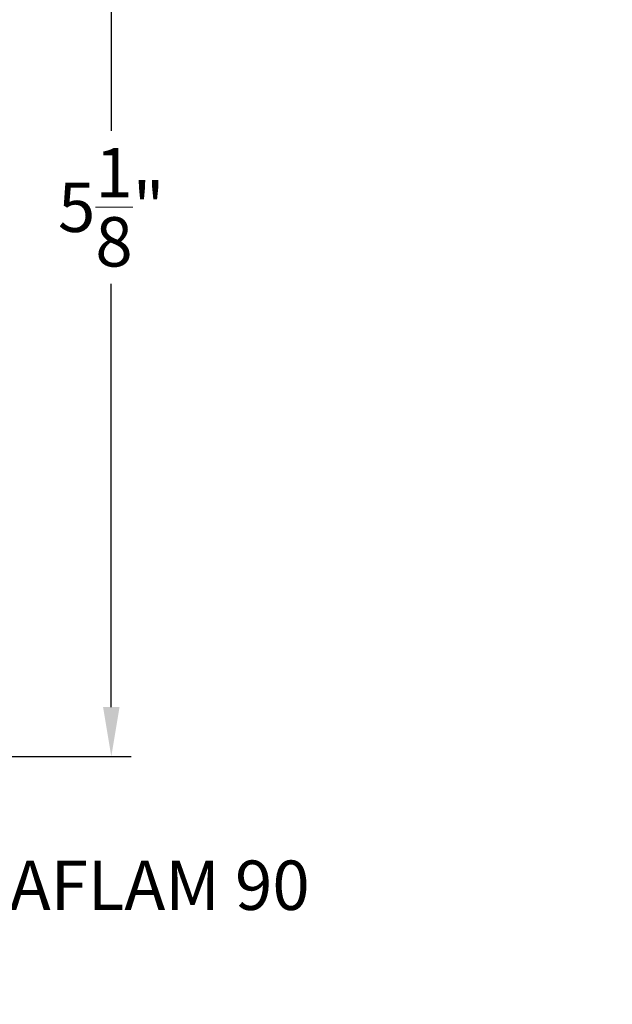
# Model space of a CAD drawing. Units: inches. Extents: x -106 to 12609, y -2000 to 2000.
# Drawn here: x 4366 to 4369, y 681 to 686 of the extents above; entities that cross this region are included whole.
import ezdxf

# ---------------------------------------------------------------- set-up
doc = ezdxf.new("R2010")
doc.units = ezdxf.units.IN
doc.header["$MEASUREMENT"] = 0
doc.header["$PDMODE"] = 35
doc.layers.get('0').update_dxf_attribs({"lineweight": 9})
doc.layers.get('Defpoints').update_dxf_attribs({"lineweight": 0})
doc.styles.get("Standard").update_dxf_attribs({"font": 'arial.ttf'})
doc.dimstyles.new('Cross Sections - 2', dxfattribs={"dimtxt": 0.25, "dimasz": 0.25, "dimexe": 0.1, "dimexo": 0.125, "dimgap": 0.09, "dimtad": 0, "dimtih": 1, "dimtoh": 1, "dimdec": 4, "dimdsep": 46, "dimlunit": 5, "dimtxsty": 'Standard', "dimcen": 0.09, "dimazin": 2, "dimtfac": 1, "dimtdec": 4, "dimtofl": 0, "dimtmove": 0, "dimatfit": 3, "dimfxl": 0.25, "dimtolj": 1, "dimtzin": 0, "dimarcsym": 0})

# ---------------------------------------------------------------- blocks, each defined once
blk = doc.blocks.new('*D206')
at = {"color": 0, "linetype": 'Continuous', "lineweight": -2, "transparency": 16777216}
for p, q in [((4364.320365719444, 687.8157035036643), (4366.687511926348, 687.8157035036643)), ((4366.587511926347, 687.5657035036643), (4366.587511926347, 685.8836146796891)), ((4366.587511926347, 682.9662980077696), (4366.587511926347, 685.1097083586342)), ((4364.340051411915, 682.7162980077696), (4366.687511926348, 682.7162980077696))]:
    blk.add_line(p, q, dxfattribs=at)
at = {"color": 0, "linetype": 'Continuous', "lineweight": 9, "transparency": 16777216}
for points in [[(4366.54584525968, 687.5657035036643), (4366.629178593014, 687.5657035036643), (4366.587511926347, 687.8157035036643)], [(4366.54584525968, 682.9662980077696), (4366.629178593014, 682.9662980077696), (4366.587511926347, 682.7162980077696)]]:
    blk.add_solid(points, dxfattribs=at)
at = {"layer": 'Defpoints', "color": 0, "linetype": 'Continuous', "lineweight": 9, "transparency": 16777216}
for p in [(4364.195365719444, 687.8157035036643), (4364.215051411915, 682.7162980077696), (4366.587511926347, 682.7162980077696)]:
    blk.add_point(p, dxfattribs=at)
at = {"color": 0, "linetype": 'Continuous', "lineweight": 9, "transparency": 16777216, "insert": (4366.587511926347, 685.4966615191624), "char_height": 0.25, "attachment_point": 5}
blk.add_mtext('\\A1;5{\\H1.000000x;\\S1/8;}"', dxfattribs=at)

msp = doc.modelspace()

# ---------------------------------------------------------------- texts
at = {"lineweight": 9, "insert": (4364.934733957784, 682.1894851212169), "char_height": 0.25, "width": 3.622650743011036, "attachment_point": 1}
msp.add_mtext('CONTRAFLAM 90\\P1-7/16" ', dxfattribs=at)
at = {"layer": 'Defpoints', "color": 253, "lineweight": 25, "insert": (0, 975), "char_height": 48, "attachment_point": 1}
msp.add_mtext_dynamic_manual_height_columns('\\pi194.56;{\\fArial Black|b0|i0|c0|p34;VDS 60 WINDOW\\P\\pi188.25;CENTER GLAZED}', width=1000, gutter_width=12.5, heights=[0], dxfattribs=at)

# ---------------------------------------------------------------- dimensions: what is measured, and where the dimension line sits
at = {"linetype": 'Continuous', "lineweight": 9}
dim = msp.add_linear_dim(base=(4366.587511926347, 682.7162980077696), p1=(4364.195365719444, 687.8157035036643), p2=(4364.215051411915, 682.7162980077696), angle=90, dimstyle='Cross Sections - 2', override={"dimpost": '"\\X', "dimtmove": 1}, dxfattribs=at)
dim.commit()
dim.dimension.update_dxf_attribs({"geometry": '*D206', "text_midpoint": (4366.587511926347, 685.4966615191624), "dimtype": 160})

doc.saveas('drawing.dxf')
